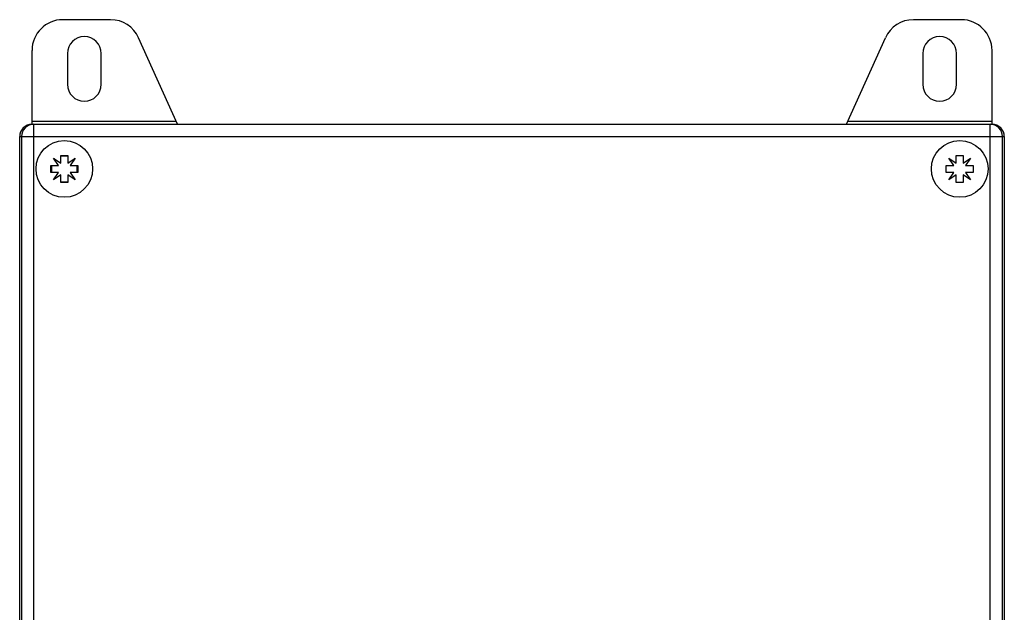
# Model space of a CAD drawing. Units: millimetres. Extents: x -65 to 426, y -142 to 455.
# Drawn here: x 102 to 262, y 211 to 307 of the extents above; entities that cross this region are included whole.
import ezdxf

# ---------------------------------------------------------------- set-up
doc = ezdxf.new("R2010")
doc.units = ezdxf.units.MM
doc.header["$LTSCALE"] = 23.1
doc.layers.get('0').update_dxf_attribs({"linetype": 'CONTINUOUS'})
for name, color, linetype in [('02___PRT_ALL_AXES', 7, 'CONTINUOUS'), ('ALL_FEATURES', 7, 'CONTINUOUS'), ('THREAD_FEAT', 7, 'CONTINUOUS')]:
    doc.layers.add(name, color=color, linetype=linetype)

msp = doc.modelspace()

# ---------------------------------------------------------------- linework, layer by layer
at = {"color": 7, "linetype": 'Continuous'}
for p, q in [((108.16, 283.13), (107.33, 284.34)), ((107.33, 284.34), (108.54, 283.51)), ((108.54, 283.51), (108.54, 284.78)), ((108.54, 284.78), (109.64, 284.78)), ((109.64, 284.78), (109.64, 283.51)), ((109.64, 283.51), (110.85, 284.34)), ((110.85, 284.34), (110.02, 283.13)), ((253.66, 283.13), (252.83, 284.34)), ((252.83, 284.34), (254.04, 283.51)), ((254.04, 283.51), (254.04, 284.78)), ((254.04, 284.78), (255.14, 284.78)), ((255.14, 284.78), (255.14, 283.51)), ((255.14, 283.51), (256.35, 284.34)), ((256.35, 284.34), (255.52, 283.13)), ((106.89, 282.03), (106.89, 283.13)), ((106.89, 283.13), (108.16, 283.13)), ((108.16, 282.03), (106.89, 282.03)), ((107.33, 280.82), (108.16, 282.03)), ((108.54, 281.65), (107.33, 280.82)), ((108.54, 280.38), (108.54, 281.65)), ((109.64, 281.65), (109.64, 280.38)), ((110.85, 280.82), (109.64, 281.65)), ((110.02, 283.13), (111.29, 283.13)), ((110.02, 282.03), (110.85, 280.82)), ((111.29, 282.03), (110.02, 282.03)), ((111.29, 283.13), (111.29, 282.03)), ((252.39, 282.03), (252.39, 283.13)), ((252.39, 283.13), (253.66, 283.13)), ((253.66, 282.03), (252.39, 282.03)), ((252.83, 280.82), (253.66, 282.03)), ((254.04, 281.65), (252.83, 280.82)), ((254.04, 280.38), (254.04, 281.65)), ((255.14, 281.65), (255.14, 280.38)), ((256.35, 280.82), (255.14, 281.65)), ((255.52, 283.13), (256.79, 283.13)), ((256.79, 282.03), (255.52, 282.03)), ((255.52, 282.03), (256.35, 280.82)), ((256.79, 283.13), (256.79, 282.03)), ((109.64, 280.38), (108.54, 280.38)), ((255.14, 280.38), (254.04, 280.38))]:
    msp.add_line(p, q, dxfattribs=at)
at = {"layer": '02___PRT_ALL_AXES', "color": 7, "linetype": 'Continuous'}
for centre in [(109.09, 282.58), (254.59, 282.58)]:
    msp.add_circle(centre, 4.6, dxfattribs=at)
at = {"layer": 'ALL_FEATURES', "color": 7, "linetype": 'Continuous'}
for p, q in [((116.61, 306.83), (108.84, 306.83)), ((254.84, 306.83), (247.07, 306.83)), ((127.49, 289.83), (121.17, 303.88)), ((236.19, 289.83), (242.51, 303.88)), ((103.84, 289.81), (103.84, 301.83)), ((109.59, 301.33), (109.59, 296.33)), ((115.09, 296.33), (115.09, 301.33)), ((248.59, 301.33), (248.59, 296.33)), ((254.09, 296.33), (254.09, 301.33)), ((259.84, 289.81), (259.84, 301.83)), ((103.84, 290.33), (127.26, 290.33)), ((103.84, 289.83), (259.84, 289.83)), ((104.14, 29.83), (104.14, 289.83)), ((236.41, 290.33), (259.84, 290.33)), ((259.54, 29.83), (259.54, 289.83)), ((101.84, 31.83), (101.84, 287.83)), ((101.84, 287.83), (261.84, 287.83)), ((102.14, 287.83), (102.14, 31.83)), ((261.54, 31.83), (261.54, 287.83)), ((261.84, 287.83), (261.84, 31.83))]:
    msp.add_line(p, q, dxfattribs=at)
for centre, radius, start, end in [((108.84, 301.83), 5, 90, 180), ((116.61, 301.83), 5, 24.2277, 90), ((247.07, 301.83), 5, 90, 155.7723), ((254.84, 301.83), 5, 0, 90), ((112.34, 301.33), 2.75, 0, 180), ((251.34, 301.33), 2.75, 0, 180), ((112.34, 296.33), 2.75, 180, 360), ((251.34, 296.33), 2.75, 180, 360), ((103.84, 287.83), 2, 90, 180), ((104.14, 287.83), 2, 90, 180), ((259.54, 287.83), 2, 0, 90), ((259.84, 287.83), 2, 0, 90), ((109.09, 282.58), 2.1, 133.3381, 136.9931), ((109.09, 282.58), 2.1, 74.8002, 105.1998), ((109.09, 282.58), 2.1, 43.0068, 46.6587), ((109.09, 282.58), 2.1, 164.7943, 195.2056), ((109.09, 282.58), 2.1, 344.7943, 15.2056), ((109.09, 282.58), 2.1, 223.0068, 226.6587), ((109.09, 282.58), 2.1, 254.8002, 285.1998), ((109.09, 282.58), 2.1, 313.3381, 316.9931)]:
    msp.add_arc(centre, radius, start, end, dxfattribs=at)
at = {"layer": 'THREAD_FEAT', "color": 2, "linetype": 'Continuous'}
for start, end in [(134.1757, 135.8258), (44.1742, 45.8243), (314.1751, 315.8242)]:
    msp.add_arc((109.09, 282.58), 2.31, start, end, dxfattribs=at)

doc.saveas('drawing.dxf')
